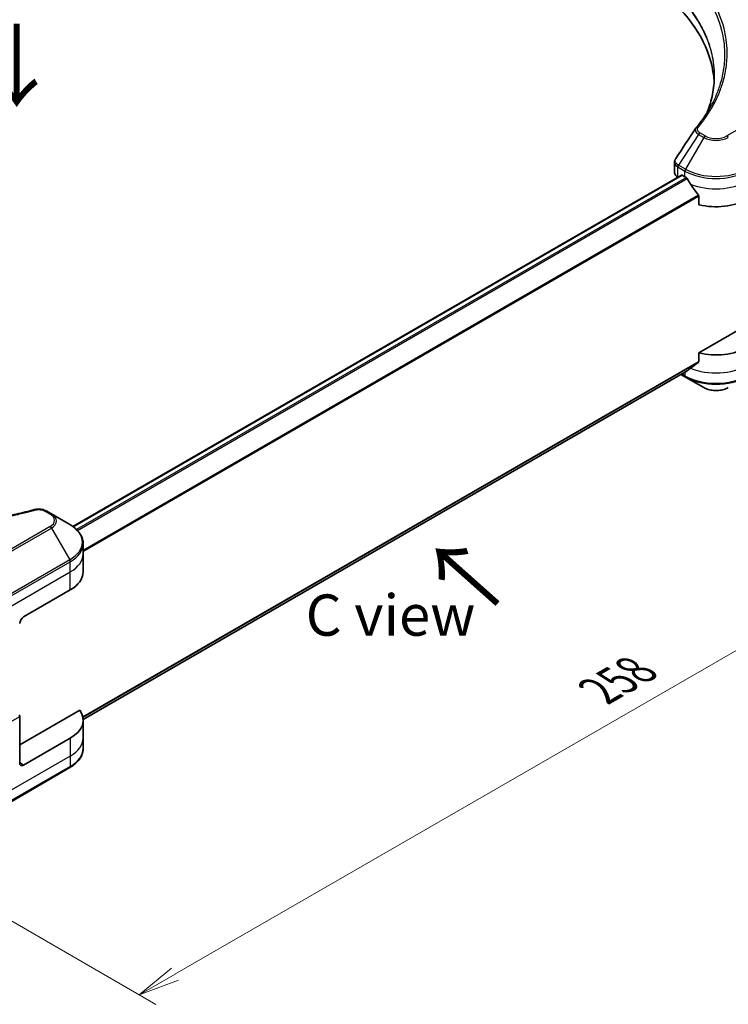
# Model space of a CAD drawing. Units: millimetres. Extents: x 0 to 6316, y 0 to 1264.
# Drawn here: x 251 to 380, y 479 to 659 of the extents above; entities that cross this region are included whole.
import ezdxf

# ---------------------------------------------------------------- set-up
doc = ezdxf.new("R2010")
doc.units = ezdxf.units.MM
for name, color, linetype, lineweight in [('Dimension (ISO)', 7, 'Continuous', 18), ('Dimension (ISO) @ 1', 7, 'Continuous', 18), ('Symbol (ISO)', 7, 'Continuous', 18), ('Visible (ISO)', 7, 'Continuous', 35), ('Visible Narrow (ISO)', 7, 'Continuous', 25)]:
    doc.layers.add(name, color=color, linetype=linetype, lineweight=lineweight)
doc.styles.add('Note Text (TK)', font='MS PGothic.ttf')
doc.dimstyles.new('Default - Method 1b (TK)', dxfattribs={"dimscale": 3, "dimtxt": 2.5, "dimasz": 2.5, "dimexe": 1, "dimexo": 1.5, "dimgap": 1, "dimtad": 1, "dimrnd": 1e-08, "dimdsep": 46, "dimtxsty": 'Note Text (TK)', "dimblk": 'OPEN', "dimcen": 0.09, "dimdle": 5, "dimclrd": 100, "dimclre": 100, "dimclrt": 7, "dimadec": 1, "dimazin": 1, "dimtfac": 1, "dimtmove": 0, "dimatfit": 3, "dimldrblk": 'OPEN', "dimfxl": 0, "dimtolj": 1, "dimlwd": -1, "dimlwe": -1, "dimarcsym": 0})

# ---------------------------------------------------------------- blocks, each defined once
blk = doc.blocks.new('_Open')
at = {"color": 0, "linetype": 'ByBlock', "lineweight": -2}
for p, q in [((-1, 0.167), (0, 0)), ((-1, -0.167), (0, 0)), ((0, 0), (-1, 0))]:
    blk.add_line(p, q, dxfattribs=at)
blk = doc.blocks.new('*D33')
at = {"layer": 'Defpoints', "color": 0, "transparency": 16777216}
for p in [(108.19, 604.55), (41.74, 566.19), (256.3, 520.24)]:
    blk.add_point(p, dxfattribs=at)
at = {"layer": 'Dimension (ISO)', "color": 100, "transparency": 16777216}
for p, q in [((103.69, 601.95), (38.74, 564.45)), ((182.32, 485.02), (48.23, 562.44)), ((251.8, 517.64), (185.81, 479.54))]:
    blk.add_line(p, q, dxfattribs=at)
at = {"layer": 'Dimension (ISO)', "color": 100, "transparency": 16777216, "xscale": 7.5, "yscale": 7.5, "zscale": 7.5}
for p, rotation in [((41.74, 566.19), 150.0000000000001), ((188.81, 481.27), 330.0000000000001)]:
    blk.add_blockref('_Open', p, dxfattribs=dict(at, rotation=rotation))
at = {"layer": 'Dimension (ISO)', "color": 7, "transparency": 16777216, "insert": (112.37, 532.4), "char_height": 7.5, "attachment_point": 4, "rotation": 330, "style": 'Note Text (TK)'}
blk.add_mtext('\\A1;{\\Q30.000;\\W0.816;\\H0.816x;208}', dxfattribs=at)
blk = doc.blocks.new('*D34')
at = {"layer": 'Defpoints', "color": 0, "transparency": 16777216}
for p in [(396.39, 620.71), (213.96, 515.38), (273.17, 481.2)]:
    blk.add_point(p, dxfattribs=at)
at = {"layer": 'Dimension (ISO)', "color": 100, "transparency": 16777216}
for p, q in [((400.89, 618.11), (458.6, 584.79)), ((449.11, 582.77), (279.66, 484.95)), ((218.46, 512.78), (276.17, 479.46))]:
    blk.add_line(p, q, dxfattribs=at)
at = {"layer": 'Dimension (ISO)', "color": 100, "transparency": 16777216, "xscale": 7.5, "yscale": 7.5, "zscale": 7.5}
for p, rotation in [((455.6, 586.52), 29.99999999999997), ((273.17, 481.2), 209.9999999999999)]:
    blk.add_blockref('_Open', p, dxfattribs=dict(at, rotation=rotation))
at = {"layer": 'Dimension (ISO)', "color": 7, "transparency": 16777216, "insert": (356.78, 536.47), "char_height": 7.5, "attachment_point": 4, "rotation": 30, "style": 'Note Text (TK)'}
blk.add_mtext('\\A1;{\\Q-30.000;\\W0.816;\\H0.816x;258}', dxfattribs=at)

msp = doc.modelspace()

# ---------------------------------------------------------------- linework, layer by layer
at = {"layer": 'Visible (ISO)'}
for p, q in [((370.4569, 630.6852), (370.4569, 632.5833)), ((261.0735, 566.3599), (371.7033, 630.232)), ((371.0427, 629.8687), (371.0583, 629.8596)), ((371.8533, 630.2172), (372.3483, 629.9314)), ((374.8824, 626.4068), (374.8824, 624.8625)), ((388.9653, 606.0489), (374.8824, 597.9181)), ((374.8824, 597.9181), (374.8824, 596.3738)), ((262.9649, 531.2745), (372.7669, 594.6688)), ((371.6297, 594.0122), (372.4518, 593.5375)), ((372.4518, 593.5375), (375.7802, 591.6158)), ((257.1934, 568.6344), (256.2479, 569.1802)), ((260.5218, 566.7127), (257.1934, 568.6344)), ((262.9685, 561.3457), (262.9685, 563.2178)), ((262.9685, 558.0797), (262.9685, 561.3457)), ((252.1401, 549.9147), (260.6254, 554.8137)), ((262.3339, 532.9382), (251.433, 526.6446)), ((251.433, 523.3786), (251.433, 531.7827)), ((262.9685, 531.1353), (262.9685, 527.8693)), ((260.6254, 527.8693), (252.1401, 522.9703)), ((262.9685, 527.8693), (262.9685, 525.9972)), ((247.7939, 515.1538), (260.5218, 522.5023))]:
    msp.add_line(p, q, dxfattribs=at)
for centre, major_axis, ratio, start_param, end_param in [((325.6792, 646.2613), (52, 0), 0.57735027, 0.03285124, 0.523143), ((375.6243, 638.0123), (-1.4863, 0.3946), 0.82737827, 5.92008942, 6.0121585), ((372.4569, 630.6852), (-2, 0), 0.57735027, 0, 0.78539816), ((371.8533, 629.9722), (-0.15, 0.2598), 0.57735027, 5.49778714, 6.28318531), ((378.0051, 633.1974), (8, 0), 0.57735027, 3.92699082, 3.97194189), ((378.0051, 633.6873), (5.439, -11.2199), 0.5228786, 4.82400679, 4.91764363), ((378.0051, 633.6873), (5.439, -11.2199), 0.5228786, 4.91764363, 5.12523399), ((378.0051, 629.1149), (8, 0), 0.57735027, 4.31138759, 5.49778714), ((378.0051, 602.1705), (-8, 0), 0.57735027, 1.16979494, 2.35619449), ((378.0051, 597.5981), (-7.9882, -5.5845), 0.07779162, 5.0684181, 5.27600846), ((378.0051, 597.5981), (-7.9882, -5.5845), 0.07779162, 5.27600846, 5.36964529), ((254.9685, 558.0797), (8, 0), 0.57735027, 5.49778714, 6.28318531), ((252.1401, 549.0982), (-0.5, -0.866), 0.57735027, 3.92699082, 5.49778714), ((251.0794, 531.9868), (-0.25, 0.433), 0.57735027, 3.92699082, 4.71238898), ((254.9685, 531.1353), (8, 0), 0.57735027, 5.49778714, 6.6841867), ((252.1401, 523.7868), (-0.5, -0.866), 0.57735027, 5.49778714, 7.06858347)]:
    msp.add_ellipse(centre, major_axis=major_axis, ratio=ratio, start_param=start_param, end_param=end_param, dxfattribs=at)
for points, knots in [([(377.6792, 648.2239), (377.6792, 647.6767), (377.6528, 647.1295), (377.5471, 646.0365), (377.4679, 645.4907), (377.2567, 644.4021), (377.1247, 643.8592), (376.8084, 642.7778), (376.624, 642.2393), (376.4042, 641.6799), (376.3948, 641.6561), (376.3853, 641.6324)], [2.73884789, 2.73884789, 2.73884789, 2.73884789, 3.0315659, 3.0315659, 3.32428391, 3.32428391, 3.61700192, 3.61700192, 3.90971993, 3.90971993, 3.92272088, 3.92272088, 3.92272088, 3.92272088]), ([(374.3509, 638.8179), (374.5805, 639.0961), (374.7959, 639.3671), (375.2192, 639.9212), (375.4237, 640.2), (375.8182, 640.7606), (376.0082, 641.0424), (376.3734, 641.6089), (376.5487, 641.8936), (376.8845, 642.4656), (377.045, 642.7529), (377.198, 643.0414)], [0, 0, 0, 0, 0.160255913, 0.160255913, 0.320511826, 0.320511826, 0.480767738, 0.480767738, 0.641023651, 0.641023651, 0.801279564, 0.801279564, 0.801279564, 0.801279564]), ([(370.4569, 632.5833), (370.4569, 632.6333), (370.4603, 632.6832), (370.4736, 632.7816), (370.4834, 632.8301), (370.5088, 632.925), (370.5243, 632.9714), (370.5602, 633.0616), (370.5807, 633.1055), (370.6257, 633.1906), (370.6503, 633.2318), (370.6768, 633.2717)], [0.1178779852, 0.1178779852, 0.1178779852, 0.1178779852, 0.1308517681, 0.1308517681, 0.143825551, 0.143825551, 0.1567993339, 0.1567993339, 0.1697731168, 0.1697731168, 0.1827468997, 0.1827468997, 0.1827468997, 0.1827468997]), ([(372.7808, 629.6113), (372.7764, 629.6192), (372.7717, 629.627), (372.7468, 629.6664), (372.7213, 629.6981), (372.6659, 629.7515), (372.636, 629.7732), (372.6082, 629.7879)], [0.1103900742, 0.1103900742, 0.1103900742, 0.1103900742, 0.1130634845, 0.1130634845, 0.1243846834, 0.1243846834, 0.1357058823, 0.1357058823, 0.1357058823, 0.1357058823]), ([(374.8824, 626.4068), (374.8824, 626.4381), (374.8747, 626.4731), (374.8477, 626.5327), (374.8318, 626.5579), (374.8136, 626.5807)], [0.093260715, 0.093260715, 0.093260715, 0.093260715, 0.1047444472, 0.1047444472, 0.1134564756, 0.1134564756, 0.1134564756, 0.1134564756]), ([(374.8136, 596.234), (374.8322, 596.248), (374.8484, 596.2657), (374.8749, 596.3124), (374.8824, 596.3431), (374.8824, 596.3738)], [-0.0201836507, -0.0201836507, -0.0201836507, -0.0201836507, -0.0112759257, -0.0112759257, 0, 0, 0, 0]), ([(372.7669, 594.6688), (372.7669, 594.6688), (372.767, 594.6688), (372.7717, 594.6716), (372.7764, 594.6747), (372.7808, 594.6782)], [0.15830467534, 0.15830467534, 0.15830467534, 0.15830467534, 0.15831562199, 0.15831562199, 0.16098903223, 0.16098903223, 0.16098903223, 0.16098903223]), ([(375.7802, 591.6158), (376.0263, 591.4738), (376.3018, 591.3592), (376.8903, 591.1861), (377.2032, 591.1277), (377.8422, 591.0693), (378.1681, 591.0693), (378.807, 591.1277), (379.12, 591.1861), (379.7084, 591.3592), (379.9839, 591.4738), (380.23, 591.6158)], [1.57079633, 1.57079633, 1.57079633, 1.57079633, 1.88495559, 1.88495559, 2.19911486, 2.19911486, 2.51327412, 2.51327412, 2.82743339, 2.82743339, 3.14159265, 3.14159265, 3.14159265, 3.14159265]), ([(207.7164, 569.4303), (208.4424, 569.2307), (209.167, 569.0424), (210.6392, 568.6825), (211.3823, 568.512), (212.8811, 568.1903), (213.6367, 568.039), (215.159, 567.756), (215.9257, 567.6243), (217.4686, 567.3806), (218.2448, 567.2687), (219.8051, 567.0649), (220.5893, 566.973), (222.164, 566.8094), (222.9546, 566.7377), (224.5405, 566.6148), (225.3358, 566.5635), (226.9298, 566.4814), (227.7283, 566.4505), (229.327, 566.4094), (230.1272, 566.3992), (231.7274, 566.3992), (232.5276, 566.4095), (234.1262, 566.4506), (234.9247, 566.4814), (236.5184, 566.5635), (237.3137, 566.6148), (238.8995, 566.7378), (239.69, 566.8094), (241.2646, 566.973), (242.0488, 567.0649), (243.6091, 567.2687), (244.3852, 567.3806), (245.9281, 567.6243), (246.6948, 567.756), (248.5977, 568.1098), (249.727, 568.344), (251.9558, 568.8553), (253.0485, 569.1308), (254.1374, 569.4303)], [0, 0, 0, 0, 0.24131062, 0.24131062, 0.48262125, 0.48262125, 0.72393187, 0.72393187, 0.9652425, 0.9652425, 1.20655312, 1.20655312, 1.44786375, 1.44786375, 1.68917437, 1.68917437, 1.930485, 1.930485, 2.17179562, 2.17179562, 2.41310625, 2.41310625, 2.65441687, 2.65441687, 2.8957275, 2.8957275, 3.13703812, 3.13703812, 3.37834875, 3.37834875, 3.61965937, 3.61965937, 3.86097, 3.86097, 4.10228062, 4.10228062, 4.46424656, 4.46424656, 4.82621249, 4.82621249, 4.82621249, 4.82621249]), ([(254.1374, 569.4303), (254.2828, 569.4704), (254.4313, 569.4957), (254.7294, 569.5237), (254.8792, 569.5262), (255.1751, 569.5107), (255.3212, 569.4927), (255.605, 569.437), (255.7428, 569.3994), (256.0057, 569.3047), (256.1309, 569.2478), (256.2479, 569.1802)], [0, 0, 0, 0, 0.037500834, 0.037500834, 0.075001667, 0.075001667, 0.112502501, 0.112502501, 0.150003335, 0.150003335, 0.187504168, 0.187504168, 0.187504168, 0.187504168]), ([(262.9685, 563.2178), (262.9685, 563.4899), (262.9313, 563.7619), (262.7855, 564.2931), (262.6772, 564.5523), (262.3972, 565.0499), (262.2255, 565.2884), (261.8264, 565.7406), (261.5991, 565.9543), (261.0954, 566.3546), (260.8192, 566.541), (260.5218, 566.7127)], [3.926990817, 3.926990817, 3.926990817, 3.926990817, 4.08407045, 4.08407045, 4.241150082, 4.241150082, 4.398229715, 4.398229715, 4.555309348, 4.555309348, 4.71238898, 4.71238898, 4.71238898, 4.71238898]), ([(262.9685, 525.9972), (262.9685, 525.7251), (262.9313, 525.4531), (262.7855, 524.9219), (262.6772, 524.6627), (262.3972, 524.1651), (262.2255, 523.9266), (261.8264, 523.4744), (261.5991, 523.2606), (261.0954, 522.8604), (260.8192, 522.674), (260.5218, 522.5023)], [0.785398163, 0.785398163, 0.785398163, 0.785398163, 0.942477796, 0.942477796, 1.099557429, 1.099557429, 1.256637061, 1.256637061, 1.413716694, 1.413716694, 1.570796327, 1.570796327, 1.570796327, 1.570796327])]:
    msp.add_open_spline(points, degree=3, knots=knots, dxfattribs=at)
msp.add_open_spline([(370.6768, 633.2717), (371.8789, 635.0875), (373.08, 636.9041), (374.2797, 638.7217)], degree=3, dxfattribs=at)
at = {"layer": 'Visible Narrow (ISO)'}
for p, q in [((392.7079, 644.7129), (379.98, 637.3644)), ((374.8348, 637.6464), (371.1571, 632.083)), ((374.8348, 637.6464), (375.7802, 637.1005)), ((376.0302, 637.3644), (375.0848, 637.9103)), ((375.7802, 637.1005), (372.4518, 631.3355)), ((372.4518, 631.3355), (371.1571, 632.083)), ((371.0427, 629.8687), (371.0427, 631.7408)), ((371.0535, 631.7345), (372.3483, 630.987)), ((372.3483, 629.9314), (372.3483, 630.987)), ((261.1517, 566.3036), (371.8533, 630.2172)), ((372.6082, 629.7879), (261.762, 565.7909)), ((261.9351, 565.6145), (372.7808, 629.6113)), ((374.8136, 626.5807), (262.9685, 562.0069)), ((262.9685, 561.7933), (374.8824, 626.4068)), ((374.8824, 596.3738), (262.9036, 531.7228)), ((262.9219, 531.6333), (374.8136, 596.234)), ((372.7808, 594.6782), (262.9648, 531.2759)), ((372.3483, 593.7664), (371.7761, 594.0967)), ((372.3483, 594.4271), (372.3483, 593.7664)), ((255.9979, 569.1555), (256.9434, 568.6096)), ((256.9434, 566.3292), (244.2155, 558.9807)), ((244.4655, 558.7168), (257.1934, 566.0653)), ((257.1934, 566.0653), (260.5218, 560.3003)), ((260.5218, 560.3003), (247.7939, 552.9518)), ((247.8975, 552.6034), (260.6254, 559.9518)), ((260.6254, 558.0797), (260.6254, 559.9518)), ((247.8975, 550.7312), (260.6254, 558.0797)), ((260.6254, 554.8137), (260.6254, 558.0797)), ((247.8975, 529.7415), (251.433, 531.7827)), ((260.6254, 527.8693), (260.6254, 524.6033)), ((260.6254, 524.6033), (247.8975, 517.2549)), ((252.1401, 522.9703), (251.433, 523.3786)), ((260.6254, 524.6033), (260.6254, 522.7312)), ((260.6254, 522.7312), (247.8975, 515.3827))]:
    msp.add_line(p, q, dxfattribs=at)
for centre, major_axis, ratio, start_param, end_param in [((374.7366, 638.4997), (-0.3856, 0.3182), 0.7371107, 5.25887382, 6.28318531), ((375.0848, 637.502), (-0.25, -0.433), 0.57735027, 3.92699082, 4.71238898), ((376.0302, 636.9562), (-0.25, -0.433), 0.57735027, 3.92699082, 4.71238898), ((378.0051, 638.385), (3.1464, 0), 0.57735027, 3.92699082, 5.49778714), ((378.0051, 638.5046), (-2.7929, 0), 0.57735027, 0.78539816, 2.35619449), ((379.98, 636.9562), (0.25, -0.433), 0.57735027, 1.57079633, 2.35619449), ((371.3962, 631.9449), (0.2465, 0.435), 0.58272546, 1.56556184, 2.35147354), ((371.4071, 631.9387), (-0.25, -0.433), 0.57735027, 4.71238898, 5.49778714), ((372.7018, 631.1912), (0.25, 0.433), 0.57735027, 1.57079633, 2.35619449), ((378.0051, 634.253), (8, 0), 0.57735027, 3.92699082, 5.49778714), ((378.0051, 634.5417), (-7.8536, 0), 0.57735027, 0.78539816, 2.35619449), ((378.0051, 632.3809), (8, 0), 0.57735027, 4.0944389, 5.49778714), ((378.0051, 598.9045), (-8, 0), 0.57735027, 0.95284624, 2.35619449), ((372.7018, 593.9705), (-0.25, -0.433), 0.57735027, 5.49778714, 6.28318531), ((378.0051, 597.0324), (-8, 0), 0.57735027, 0.78539816, 2.35619449), ((378.0051, 596.7437), (7.8536, 0), 0.57735027, 3.92699082, 5.49778714), ((378.0051, 592.9004), (-3.1464, 0), 0.57735027, 0.78539816, 2.35619449), ((254.27, 568.9483), (-0.1326, 0.4821), 0.35119009, 5.61873456, 6.28318531), ((255.9979, 568.7472), (0.25, 0.433), 0.57735027, 0, 0.78539816), ((256.9434, 568.2013), (0.25, 0.433), 0.57735027, 0, 0.78539816), ((254.9685, 567.4694), (2.7929, 0), 0.57735027, 5.49778714, 7.06858347), ((254.9685, 567.3498), (3.1464, 0), 0.57735027, 5.49778714, 7.06858347), ((256.9434, 565.921), (0.25, -0.433), 0.57735027, 1.57079633, 2.35619449), ((254.9685, 563.5065), (7.8536, 0), 0.57735027, 5.49778714, 7.06858347), ((254.9685, 563.2178), (8, 0), 0.57735027, 5.49778714, 6.28318531), ((254.9685, 561.3457), (8, 0), 0.57735027, 5.49778714, 6.28318531), ((260.2718, 560.156), (-0.25, 0.433), 0.57735027, 3.92699082, 4.71238898), ((254.9685, 527.8693), (8, 0), 0.57735027, 5.49778714, 6.28318531), ((254.9685, 525.9972), (8, 0), 0.57735027, 5.49778714, 6.28318531), ((260.2718, 522.9353), (0.25, -0.433), 0.57735027, 0, 0.78539816)]:
    msp.add_ellipse(centre, major_axis=major_axis, ratio=ratio, start_param=start_param, end_param=end_param, dxfattribs=at)
for points, knots in [([(374.3222, 665.5018), (374.3653, 665.4486), (374.4081, 665.397), (374.548, 665.2247), (374.644, 665.1044), (375.0698, 664.5622), (375.3846, 664.1363), (376.1213, 663.0747), (376.524, 662.4346), (377.8471, 660.0951), (378.5522, 658.3555), (379.3355, 655.2398), (379.5209, 653.8725), (379.5699, 651.5356), (379.5116, 650.5665), (379.2465, 648.6918), (379.0484, 647.7857), (378.5764, 646.1949), (378.3306, 645.5074), (377.8247, 644.3011), (377.581, 643.7799), (377.2758, 643.189), (377.2372, 643.1151), (377.198, 643.0414)], [-4.82621249, -4.82621249, -4.82621249, -4.82621249, -4.79590965, -4.79590965, -4.72660511, -4.72660511, -4.4843018, -4.4843018, -4.127973, -4.127973, -3.19579554, -3.19579554, -2.47873595, -2.47873595, -1.97105483, -1.97105483, -1.49272454, -1.49272454, -1.12477817, -1.12477817, -0.8417425, -0.8417425, -0.80127956, -0.80127956, -0.80127956, -0.80127956]), ([(374.7366, 638.9079), (374.7859, 638.9677), (374.835, 639.0276), (374.9433, 639.1609), (375.0024, 639.2344), (375.1462, 639.415), (375.2303, 639.5223), (375.4215, 639.7697), (375.5277, 639.91), (375.7681, 640.2337), (375.9009, 640.4174), (376.1993, 640.8416), (376.3628, 641.0825), (376.727, 641.6393), (376.9241, 641.956), (377.3402, 642.6601), (377.5551, 643.0483), (378.0264, 643.9609), (378.2724, 644.487), (378.7831, 645.7046), (379.0313, 646.3985), (379.5078, 648.0039), (379.7078, 648.9181), (379.9755, 650.8096), (380.0343, 651.7872), (379.9848, 654.1442), (379.7976, 655.5229), (379.0068, 658.6639), (378.2949, 660.4169), (376.9592, 662.7737), (376.5527, 663.4184), (375.809, 664.4875), (375.4912, 664.9163), (375.0614, 665.4623), (374.9645, 665.5833), (374.8232, 665.7568), (374.78, 665.8095), (374.7366, 665.8622)], [0, 0, 0, 0, 0.0344265, 0.0344265, 0.07650467, 0.07650467, 0.1377084, 0.1377084, 0.21727325, 0.21727325, 0.32070756, 0.32070756, 0.45517217, 0.45517217, 0.62997615, 0.62997615, 0.8417425, 0.8417425, 1.12477817, 1.12477817, 1.49272454, 1.49272454, 1.97105483, 1.97105483, 2.47873595, 2.47873595, 3.19579554, 3.19579554, 4.127973, 4.127973, 4.4843018, 4.4843018, 4.72660511, 4.72660511, 4.79590965, 4.79590965, 4.82621249, 4.82621249, 4.82621249, 4.82621249]), ([(370.7617, 663.1926), (370.8695, 663.0843), (370.9761, 662.9756), (371.1824, 662.762), (371.2822, 662.6573), (371.5819, 662.3382), (371.7784, 662.1227), (372.2199, 661.6242), (372.4617, 661.3402), (372.9201, 660.7796), (373.1373, 660.5032), (373.6574, 659.8137), (373.9517, 659.3986), (374.5912, 658.4355), (374.9252, 657.885), (375.629, 656.6073), (375.9795, 655.8764), (376.6744, 654.1803), (376.9855, 653.2105), (377.5235, 650.9053), (377.6792, 649.5646), (377.6792, 648.2239)], [0, 0, 0, 0, 0.06549657, 0.06549657, 0.12817861, 0.12817861, 0.2557943, 0.2557943, 0.42169471, 0.42169471, 0.58081118, 0.58081118, 0.81593963, 0.81593963, 1.12160661, 1.12160661, 1.51897368, 1.51897368, 2.03555087, 2.03555087, 2.73884789, 2.73884789, 2.73884789, 2.73884789]), ([(376.3886, 641.6379), (376.5522, 642.0481), (376.701, 642.4603), (377.3969, 644.6162), (377.6914, 646.3869), (377.7313, 649.5723), (377.5757, 650.9868), (377.0202, 653.3643), (376.7087, 654.3341), (376.0127, 656.0301), (375.6617, 656.7608), (374.9569, 658.038), (374.6224, 658.5881), (373.982, 659.5506), (373.6873, 659.9654), (373.1665, 660.6543), (372.949, 660.9304), (372.49, 661.4904), (372.2478, 661.7742), (371.8058, 662.2721), (371.6091, 662.4872), (371.3089, 662.8059), (371.209, 662.9105), (371.0024, 663.1238), (370.8958, 663.2318), (370.7878, 663.3406)], [-3.92617715, -3.92617715, -3.92617715, -3.92617715, -3.70555522, -3.70555522, -2.7767893, -2.7767893, -2.03555087, -2.03555087, -1.51897368, -1.51897368, -1.12160661, -1.12160661, -0.81593963, -0.81593963, -0.58081118, -0.58081118, -0.42169471, -0.42169471, -0.2557943, -0.2557943, -0.12817861, -0.12817861, -0.06549657, -0.06549657, 0, 0, 0, 0]), ([(374.2796, 638.7218), (374.2338, 638.653), (374.2127, 638.5757), (374.204, 638.365), (374.2494, 638.2277), (374.4012, 637.9959), (374.4915, 637.8986), (374.6722, 637.7513), (374.7498, 637.6973), (374.8348, 637.6464)], [-0.177440356, -0.177440356, -0.177440356, -0.177440356, -0.14010274, -0.14010274, -0.077834855, -0.077834855, -0.029936483, -0.029936483, 0, 0, 0, 0]), ([(375.0848, 637.9103), (375.0142, 637.951), (374.9501, 637.9955), (374.8029, 638.1188), (374.7315, 638.2024), (374.6195, 638.4043), (374.5946, 638.5257), (374.6284, 638.7359), (374.6686, 638.8256), (374.7366, 638.9079)], [0, 0, 0, 0, 0.029936483, 0.029936483, 0.077834855, 0.077834855, 0.14010274, 0.14010274, 0.187502416, 0.187502416, 0.187502416, 0.187502416]), ([(370.4571, 632.5833), (370.4571, 632.4992), (370.4708, 632.4162), (370.5767, 632.1059), (370.7685, 631.8969), (371.0427, 631.7408)], [-0.117877985, -0.117877985, -0.117877985, -0.117877985, -0.087259675, -0.087259675, 0, 0, 0, 0]), ([(371.144, 632.0908), (370.8967, 632.2367), (370.7178, 632.42), (370.5613, 632.77), (370.5464, 632.931), (370.6086, 633.149), (370.6371, 633.212), (370.6767, 633.2718)], [0, 0, 0, 0, 0.087259675, 0.087259675, 0.154661595, 0.154661595, 0.1827469, 0.1827469, 0.1827469, 0.1827469]), ([(371.1571, 632.083), (371.1549, 632.0843), (371.1527, 632.0856), (371.1484, 632.0882), (371.1462, 632.0895), (371.144, 632.0908)], [-0.00153668531, -0.00153668531, -0.00153668531, -0.00153668531, -0.00076834266, -0.00076834266, -0.00000000001, -0.00000000001, -0.00000000001, -0.00000000001]), ([(371.0427, 631.7408), (371.0445, 631.7397), (371.0463, 631.7387), (371.0499, 631.7366), (371.0517, 631.7356), (371.0535, 631.7345)], [0.00000000001, 0.00000000001, 0.00000000001, 0.00000000001, 0.00076834266, 0.00076834266, 0.00153668531, 0.00153668531, 0.00153668531, 0.00153668531]), ([(254.27, 569.3565), (254.3508, 569.3787), (254.4358, 569.3958), (254.662, 569.4274), (254.8062, 569.4343), (255.1351, 569.4235), (255.3188, 569.3978), (255.6788, 569.3078), (255.8522, 569.2396), (255.9979, 569.1555)], [0, 0, 0, 0, 0.026852665, 0.026852665, 0.069816928, 0.069816928, 0.125670471, 0.125670471, 0.187504168, 0.187504168, 0.187504168, 0.187504168]), ([(207.5838, 569.3565), (207.6874, 569.328), (207.7912, 569.2997), (208.022, 569.2371), (208.1493, 569.203), (208.4621, 569.12), (208.6479, 569.0714), (209.0764, 568.9611), (209.3194, 568.8997), (209.8801, 568.761), (210.1983, 568.6843), (210.933, 568.512), (211.3504, 568.4176), (212.3148, 568.2073), (212.8632, 568.0935), (214.0828, 567.8533), (214.7553, 567.7292), (216.3358, 567.4571), (217.247, 567.3151), (219.356, 567.0202), (220.5579, 566.8769), (223.3385, 566.6018), (224.9221, 566.4863), (228.1981, 566.3318), (229.8914, 566.2979), (233.9738, 566.3264), (236.3618, 566.4345), (241.8021, 566.8911), (244.8385, 567.3021), (248.9206, 568.0733), (250.0373, 568.3079), (251.889, 568.7373), (252.6317, 568.9208), (253.5773, 569.169), (253.787, 569.2249), (254.0875, 569.3065), (254.1788, 569.3314), (254.27, 569.3565)], [0, 0, 0, 0, 0.0344265, 0.0344265, 0.07650467, 0.07650467, 0.1377084, 0.1377084, 0.21727325, 0.21727325, 0.32070756, 0.32070756, 0.45517217, 0.45517217, 0.62997615, 0.62997615, 0.8417425, 0.8417425, 1.12477817, 1.12477817, 1.49272454, 1.49272454, 1.97105483, 1.97105483, 2.47873595, 2.47873595, 3.19579554, 3.19579554, 4.127973, 4.127973, 4.4843018, 4.4843018, 4.72660511, 4.72660511, 4.79590965, 4.79590965, 4.82621249, 4.82621249, 4.82621249, 4.82621249])]:
    msp.add_open_spline(points, degree=3, knots=knots, dxfattribs=at)

# ---------------------------------------------------------------- texts
at = {"layer": 'Symbol (ISO)', "color": 7, "char_height": 12, "attachment_point": 4, "line_spacing_factor": 1.5, "style": 'Note Text (TK)'}
for insert, rotation in [((250.6686, 658.4168), 270), ((338.9167, 552.0609), 138.3)]:
    msp.add_mtext('\\fMS PGothic|b0|i0;{\\H12.0000;→}', dxfattribs=dict(at, insert=insert, rotation=rotation))
at = {"layer": 'Symbol (ISO)', "color": 7, "insert": (318.8338, 550.2399), "char_height": 7.5, "attachment_point": 5, "line_spacing_factor": 1.5, "style": 'Note Text (TK)'}
msp.add_mtext('\\fＭＳ Ｐゴシック|b0|i0;C view', dxfattribs=at)

# ---------------------------------------------------------------- dimensions: what is measured, and where the dimension line sits
at = {"layer": 'Dimension (ISO) @ 1', "color": 100, "true_color": 0x00ff3f}
for base, p1, p2, angle, text, override, picture, middle in [((273.1681, 481.1968), (396.3899, 620.7108), (213.9563, 515.3827), 30, '{\\Q-30.000;\\W0.816;\\H0.816x;<>}', {"dimscale": 1, "dimtxt": 7.5, "dimasz": 7.5, "dimexe": 3, "dimexo": 4.5, "dimgap": 3, "dimdec": 2, "dimlfac": 1.224745, "dimcen": 0.27, "dimtol": 0, "dimlim": 0, "dimtp": 0, "dimtm": 0, "dimtdec": 2, "dimtix": 0, "dimtofl": 0, "dimtmove": 0, "dimatfit": 1}, '*D34', (364.3849, 533.8608)), ((41.7362, 566.1867), (256.3027, 520.2355), (108.1885, 604.553), 330, '{\\Q30.000;\\W0.816;\\H0.816x;<>}', {"dimscale": 1, "dimtxt": 7.5, "dimasz": 7.5, "dimexe": 3, "dimexo": 4.5, "dimgap": 3, "dimdec": 2, "dimlfac": 1.220447, "dimcen": 0.27, "dimtol": 0, "dimlim": 0, "dimtp": 0, "dimtm": 0, "dimtdec": 2, "dimtix": 0, "dimtofl": 0, "dimtmove": 0, "dimatfit": 1}, '*D33', (115.2753, 523.7289))]:
    dim = msp.add_linear_dim(base=base, p1=p1, p2=p2, angle=angle, text=text, dimstyle='Default - Method 1b (TK)', override=override, dxfattribs=at)
    dim.commit()
    dim.dimension.update_dxf_attribs({"geometry": picture, "text_midpoint": middle, "dimtype": 160})

doc.saveas('drawing.dxf')
